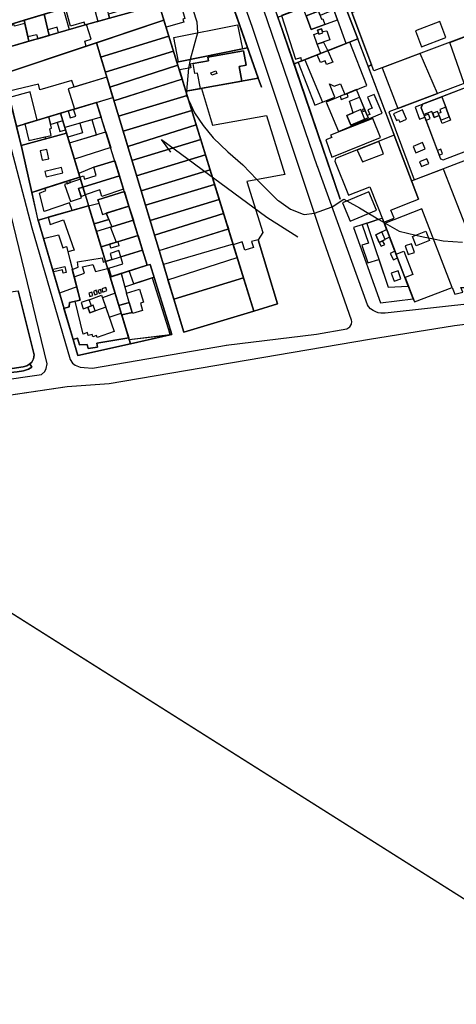
# Model space of a CAD drawing. Extents: x 680130 to 682725, y 7463645 to 7465948.
# Drawn here: x 681791 to 681960, y 7463645 to 7464026 of the extents above; entities that cross this region are included whole.
import ezdxf

# ---------------------------------------------------------------- set-up
doc = ezdxf.new("R2010")
doc.units = 0
doc.header["$LTSCALE"] = 100
doc.header["$MEASUREMENT"] = 0
doc.linetypes.add('13-LIMBAIR2000', pattern=[17.5, 15, -2.5])
doc.linetypes.add('16-CAMMFIOCONS', pattern=[4.5, 3.5, -1])
for name, color, linetype in [('0-AREA_DO_DESENHO_4__5__', 5, 'CONTINUOUS'), ('310-EDIFICA__ES', 54, 'CONTINUOUS'), ('311-PRISMAS_DE_VENTILA__O', 54, 'CONTINUOUS'), ('330-MUROS_GRADES', 8, 'CONTINUOUS'), ('335-LOTES_FECHADOS_C_EDIF__', 134, 'CONTINUOUS'), ('336-LOTES_FICT_CIOS', 134, 'CONTINUOUS'), ('339-QUADRAS_FICT_CIAS', 134, 'CONTINUOUS'), ('500-MEIO-FIOS', 8, 'CONTINUOUS'), ('723-BAIRROS-DIVIS_ES_DO_MUN', 94, 'CONTINUOUS'), ('724-LIMITES__REA_DO_ARQ_DIG', 6, 'CONTINUOUS'), ('753-SETA_TEXTO_ENVOLT_RIAS', 18, 'CONTINUOUS'), ('781-CURVAS_DE_N_VEL_INTERME', 9, 'CONTINUOUS')]:
    doc.layers.add(name, color=color, linetype=linetype)

msp = doc.modelspace()

# ---------------------------------------------------------------- linework, layer by layer
at = {"layer": '0-AREA_DO_DESENHO_4__5__', "linetype": 'Continuous'}
for points in [[(680130.42, 7464842.96), (680827.65, 7465947.51), (682725.1, 7464749.78), (682027.86, 7463645.22)], [(680130.46, 7464843.02), (680827.65, 7465947.51), (682725.1, 7464749.78), (682027.91, 7463645.29)]]:
    msp.add_lwpolyline(points, close=True, dxfattribs=at)
at = {"layer": '310-EDIFICA__ES', "linetype": 'Continuous'}
for points in [[(681982.23, 7463925.65, 0), (681989.34, 7463928.5, 0), (681984.45, 7463941.54, 0), (681993.69, 7463945.01, 0), (681980.71, 7463978.22, 0), (681991.69, 7463982.4, 0), (681981.93, 7464008.45, 0), (681963.55, 7464001.57, 0), (681957.94, 7464017.43, 0), (681976.34, 7464024.33, 0), (681967.86, 7464046.96, 0), (681920.02, 7464029.03, 0), (681927.6, 7464008.81, 0), (681926.37, 7464008.02, 0), (681943.13, 7463963.87, 0), (681944.22, 7463964.31, 0), (681955.38, 7463968.56, 0), (681968.3, 7463935.49, 0), (681976.98, 7463938.75, 0)], [(681967.86, 7464046.96, 0), (681976.34, 7464024.33, 0), (681928.5, 7464006.4, 0), (681920.02, 7464029.03, 0)], [(681982.23, 7463925.65, 0), (681989.34, 7463928.5, 0), (681984.45, 7463941.54, 0), (681993.69, 7463945.01, 0), (681980.71, 7463978.22, 0), (681991.69, 7463982.4, 0), (681981.93, 7464008.45, 0), (681963.55, 7464001.57, 0), (681957.94, 7464017.43, 0), (681976.34, 7464024.33, 0), (681967.86, 7464046.96, 0), (681920.02, 7464029.03, 0), (681927.6, 7464008.81, 0), (681926.37, 7464008.02, 0), (681943.13, 7463963.87, 0), (681955.38, 7463968.56, 0), (681968.3, 7463935.49, 0), (681976.98, 7463938.75, 0)], [(681831.03, 7464029.87, 0), (681825.84, 7464028.32, 0), (681826.23, 7464026.76, 0), (681816.78, 7464024.14, 0), (681816.43, 7464025.32, 0), (681811.15, 7464023.76, 0), (681809.19, 7464030.82, 0), (681828.97, 7464036.75, 0)], [(681917.79, 7464017, 0), (681911.36, 7464034.88, 0), (681904.1, 7464032.1, 0), (681905.52, 7464028.88, 0), (681902.34, 7464027.73, 0), (681901.02, 7464030.91, 0), (681892.85, 7464027.79, 0), (681898.26, 7464010.99, 0), (681900.24, 7464011.63, 0), (681900.46, 7464010.18, 0), (681908.02, 7464013.15, 0), (681906.63, 7464016.8, 0), (681909, 7464017.56, 0), (681910.68, 7464014.21, 0)], [(681782.98, 7464014.41, 0), (681817.35, 7464024.3, 0), (681845.42, 7464032.07, 0), (681847.3, 7464025.98, 0), (681785.2, 7464005.24, 0)], [(681805.93, 7464023.35, 0), (681802.36, 7464022.32, 0), (681800.89, 7464028.33, 0), (681808.21, 7464030.52, 0), (681810.58, 7464022.37, 0), (681806.47, 7464021.18, 0)], [(681805.93, 7464023.35, 0), (681802.36, 7464022.32, 0), (681800.91, 7464028.3, 0), (681808.21, 7464030.54, 0), (681810.58, 7464022.37, 0), (681806.47, 7464021.18, 0)], [(681825.26, 7464030.63, 0), (681820.65, 7464029.35, 0), (681821.71, 7464025.51, 0), (681826.23, 7464026.76, 0)], [(681848.11, 7464023.36, 0), (681846.06, 7464030, 0), (681853.98, 7464031.55, 0), (681855.38, 7464026.7, 0), (681854.64, 7464026.49, 0), (681854.97, 7464025.33, 0)], [(681913.1, 7464030.05, 0), (681907.7, 7464027.86, 0), (681907.12, 7464029.46, 0), (681902.34, 7464027.73, 0), (681904.25, 7464022.44, 0), (681914.48, 7464026.21, 0)], [(681802.88, 7464020.15, 0), (681800.91, 7464028.3, 0), (681793.2, 7464026, 0), (681794.59, 7464019.73, 0), (681797.95, 7464020.51, 0), (681798.43, 7464018.86, 0)], [(681882.08, 7463913.5, 0), (681874.14, 7463939.16, 0), (681855.8, 7463998.51, 0), (681847.3, 7464025.98, 0), (681821.12, 7464017.24, 0), (681854.97, 7463905.36, 0)], [(681882.08, 7463913.5, 0), (681854.97, 7463905.36, 0), (681821.12, 7464017.24, 0), (681847.3, 7464025.98, 0), (681855.8, 7463998.51, 0)], [(681909.63, 7464024.42, 0), (681904.25, 7464022.44, 0), (681902.34, 7464027.73, 0), (681907.12, 7464029.46, 0), (681908.23, 7464026.4, 0), (681908.84, 7464026.61, 0)], [(681785.2, 7464005.24, 0), (681817.18, 7464015.93, 0), (681816.62, 7464017.9, 0), (681819.05, 7464018.63, 0), (681817.35, 7464024.3, 0), (681782.98, 7464014.41, 0)], [(681784.12, 7464014.76, 0), (681795, 7464017.88, 0), (681793.48, 7464024.74, 0), (681789.43, 7464023.7, 0), (681789.29, 7464024.25, 0), (681784.13, 7464022.92, 0), (681785.33, 7464018.24, 0), (681783.36, 7464017.73, 0)], [(681877.67, 7464014.93, 0), (681852.96, 7464009.96, 0), (681851.08, 7464019.27, 0), (681875.78, 7464024.27, 0)], [(681910.37, 7464021.95, 0), (681911.52, 7464018.37, 0), (681906.63, 7464016.8, 0), (681905.26, 7464020.48, 0), (681907.13, 7464021.08, 0), (681906.79, 7464022.16, 0), (681908.27, 7464022.64, 0), (681908.61, 7464021.6, 0)], [(681907.28, 7464020.64, 0), (681908.76, 7464021.12, 0), (681908.27, 7464022.64, 0), (681906.79, 7464022.16, 0)], [(681947.01, 7464015.67, 0), (681956.46, 7464019.27, 0), (681954.1, 7464025.47, 0), (681944.65, 7464021.87, 0)], [(681905.7, 7463993.11, 0), (681913.48, 7463996.19, 0), (681911.42, 7464001.42, 0), (681913.22, 7464000.46, 0), (681915.7, 7464001.44, 0), (681917.32, 7463997.31, 0), (681925.89, 7464000.82, 0), (681919.3, 7464017.59, 0), (681910.68, 7464014.21, 0), (681912.63, 7464009.84, 0), (681910.21, 7464008.89, 0), (681909.65, 7464010.3, 0), (681907.87, 7464009.6, 0), (681906.61, 7464012.6, 0), (681899.2, 7464009.69, 0)], [(681908.68, 7463994.31, 0), (681913.48, 7463996.19, 0), (681911.42, 7464001.42, 0), (681913.22, 7464000.46, 0), (681915.7, 7464001.44, 0), (681917.32, 7463997.31, 0), (681925.89, 7464000.82, 0), (681919.3, 7464017.59, 0), (681910.68, 7464014.21, 0), (681912.63, 7464009.84, 0), (681910.21, 7464008.89, 0), (681909.65, 7464010.3, 0), (681907.87, 7464009.6, 0), (681906.61, 7464012.6, 0), (681901.81, 7464010.71, 0)], [(681855.8, 7463998.51, 0), (681861.4, 7463999.54, 0), (681877.48, 7464002.47, 0), (681876.45, 7464008.13, 0), (681879.11, 7464008.61, 0), (681878.08, 7464014.22, 0), (681864.22, 7464011.68, 0), (681864.48, 7464010.29, 0), (681858.56, 7464009.21, 0), (681857.48, 7464009.01, 0), (681857.75, 7464007.59, 0), (681853.24, 7464006.78, 0)], [(681877.48, 7464002.47, 0), (681861.4, 7463999.54, 0), (681860.3, 7464005.55, 0), (681859.26, 7464005.36, 0), (681858.56, 7464009.21, 0), (681864.48, 7464010.29, 0), (681864.22, 7464011.68, 0), (681878.08, 7464014.22, 0), (681879.11, 7464008.61, 0), (681876.45, 7464008.13, 0)], [(681946.44, 7464013.12, 0), (681931.74, 7464007.61, 0), (681937.78, 7463991.91, 0), (681953.24, 7463997.7, 0)], [(681968.3, 7463935.49, 0), (681993.69, 7463945.01, 0), (681980.71, 7463978.22, 0), (681991.69, 7463982.4, 0), (681981.93, 7464008.45, 0), (681934.35, 7463990.62, 0), (681944.22, 7463964.31, 0), (681955.38, 7463968.56, 0)], [(681944.22, 7463964.31, 0), (681991.69, 7463982.4, 0), (681981.93, 7464008.45, 0), (681934.35, 7463990.62, 0)], [(681811.64, 7464002.74, 0), (681799.28, 7463999.11, 0), (681798.74, 7464001.3, 0), (681786.88, 7463998.39, 0), (681790.19, 7463984.92, 0), (681827.51, 7463996.13, 0), (681825.13, 7464003.99, 0), (681812.46, 7464000.13, 0)], [(681812.62, 7463991.66, 0), (681827.51, 7463996.13, 0), (681825.13, 7464003.99, 0), (681810.25, 7463999.46, 0)], [(681867.72, 7464005.46, 0), (681865.83, 7464004.73, 0), (681865.47, 7464005.68, 0), (681867.36, 7464006.41, 0)], [(681883.7, 7463941.1, 0), (681891.2, 7463916.26, 0), (681882.08, 7463913.5, 0), (681874.14, 7463939.16, 0), (681855.8, 7463998.51, 0), (681861.8, 7463999.6, 0), (681866.1, 7463985.36, 0), (681886.95, 7463989.17, 0), (681894.12, 7463966.31, 0), (681879.4, 7463963.62, 0), (681885.59, 7463943.88, 0)], [(681921.82, 7463999.17, 0), (681910.14, 7463994.35, 0), (681914.9, 7463982.96, 0), (681931.77, 7463990, 0), (681928.71, 7463997.32, 0), (681926.09, 7463996.22, 0), (681927.85, 7463992.02, 0), (681926.25, 7463991.34, 0), (681927.01, 7463989.53, 0), (681926.02, 7463989.12, 0)], [(681944.5, 7463992.41, 0), (681946.28, 7463987.71, 0), (681948.26, 7463988.48, 0), (681954.4, 7463972.42, 0), (681955.39, 7463972.04, 0), (681978.97, 7463981.07, 0), (681979.59, 7463982.68, 0), (681972.14, 7464001.63, 0), (681970.58, 7464002.39, 0)], [(681976, 7463991.8, 0), (681972.14, 7464001.63, 0), (681970.58, 7464002.39, 0), (681947.4, 7463993.52, 0), (681946.86, 7463992.11, 0), (681954.4, 7463972.42, 0), (681955.39, 7463972.04, 0), (681978.97, 7463981.07, 0), (681979.59, 7463982.68, 0)], [(681798.2, 7463987.33, 0), (681795.51, 7463998.31, 0), (681787.45, 7463996.09, 0), (681790.19, 7463984.92, 0)], [(681915.94, 7463995.35, 0), (681918.66, 7463996.31, 0), (681918.2, 7463997.67, 0), (681915.52, 7463996.6, 0)], [(681919.18, 7463994.71, 0), (681923.03, 7463996.28, 0), (681926.39, 7463988.19, 0), (681919.59, 7463985.43, 0), (681918.06, 7463989.18, 0), (681920.48, 7463990.16, 0)], [(681954.9, 7463996.39, 0), (681956.37, 7463992.37, 0), (681956.37, 7463992.38, 0), (681957.76, 7463988.57, 0), (681958.23, 7463987.29, 0), (681954.94, 7463986.08, 0), (681953.82, 7463989.13, 0), (681951.91, 7463988.43, 0), (681951.06, 7463990.74, 0), (681947.84, 7463989.56, 0), (681946.86, 7463992.11, 0), (681947.4, 7463993.52, 0)], [(681954.9, 7463996.39, 0), (681958.23, 7463987.29, 0), (681954.94, 7463986.08, 0), (681953.82, 7463989.13, 0), (681951.91, 7463988.43, 0), (681951.06, 7463990.74, 0), (681947.84, 7463989.56, 0), (681946.86, 7463992.11, 0), (681947.4, 7463993.52, 0)], [(681821.2, 7463994.24, 0), (681822.98, 7463988.54, 0), (681808.91, 7463984.48, 0), (681807.22, 7463990.04, 0), (681810.22, 7463990.94, 0), (681811.03, 7463988.23, 0), (681813.12, 7463988.86, 0), (681812.31, 7463991.56, 0)], [(681925.06, 7463987.66, 0), (681923.54, 7463991.41, 0), (681918.06, 7463989.18, 0), (681919.59, 7463985.43, 0)], [(681924.12, 7463991.51, 0), (681924.32, 7463990.76, 0), (681925.22, 7463991, 0), (681924.93, 7463991.72, 0)], [(681954.47, 7463987.34, 0), (681957.76, 7463988.57, 0), (681956.37, 7463992.38, 0), (681956.37, 7463992.37, 0), (681954.04, 7463991.49, 0), (681954.49, 7463990.28, 0), (681953.53, 7463989.91, 0), (681953.24, 7463990.69, 0), (681951.33, 7463989.99, 0), (681951.91, 7463988.43, 0), (681953.82, 7463989.13, 0)], [(681954.47, 7463987.34, 0), (681957.76, 7463988.57, 0), (681956.37, 7463992.38, 0), (681954.04, 7463991.49, 0), (681954.49, 7463990.28, 0), (681953.53, 7463989.91, 0), (681953.24, 7463990.69, 0), (681951.33, 7463989.99, 0), (681951.91, 7463988.43, 0), (681953.82, 7463989.13, 0)], [(681794.94, 7463979.44, 0), (681803.64, 7463981.47, 0), (681803.05, 7463984.03, 0), (681803.81, 7463984.2, 0), (681802.71, 7463988.69, 0), (681793.43, 7463985.9, 0)], [(681808.13, 7463987.03, 0), (681803.47, 7463985.66, 0), (681802.71, 7463988.69, 0), (681793.43, 7463985.9, 0), (681794.94, 7463979.44, 0), (681801.18, 7463980.89, 0), (681801.42, 7463980.09, 0), (681809.57, 7463982.31, 0)], [(681824.76, 7463982.8, 0), (681822.98, 7463988.54, 0), (681814.68, 7463986.14, 0), (681815.72, 7463982.49, 0), (681810.03, 7463980.79, 0), (681810.7, 7463978.61, 0)], [(681931.08, 7463980.58, 0), (681928.16, 7463988, 0), (681911.82, 7463981.58, 0), (681912.27, 7463980.67, 0), (681909.99, 7463979.69, 0), (681912.22, 7463972.97, 0)], [(681936.16, 7463989.79, 0), (681937.31, 7463987.18, 0), (681938.14, 7463987.54, 0), (681938.58, 7463986.53, 0), (681941.21, 7463987.69, 0), (681939.63, 7463991.31, 0)], [(681948.02, 7463989.07, 0), (681948.72, 7463987.27, 0), (681950.38, 7463987.93, 0), (681949.69, 7463989.73, 0)], [(681953.82, 7463989.13, 0), (681953.24, 7463990.69, 0), (681951.33, 7463989.99, 0), (681951.91, 7463988.43, 0)], [(681806, 7463986.4, 0), (681807, 7463983, 0), (681809.17, 7463983.64, 0), (681808.13, 7463987.03, 0)], [(681821.17, 7463981.71, 0), (681819.5, 7463987.52, 0), (681814.68, 7463986.14, 0), (681815.72, 7463982.49, 0), (681810.03, 7463980.79, 0), (681810.7, 7463978.61, 0)], [(681814.74, 7463965.3, 0), (681809.55, 7463982.31, 0), (681791.99, 7463977.52, 0), (681796.08, 7463959.4, 0), (681801.22, 7463961.02, 0), (681809.57, 7463963.66, 0), (681810.91, 7463964.08, 0)], [(681814.74, 7463965.3, 0), (681809.57, 7463982.31, 0), (681791.99, 7463977.52, 0), (681796.08, 7463959.4, 0)], [(681824.78, 7463982.8, 0), (681826.66, 7463976.72, 0), (681812.61, 7463972.3, 0), (681810.7, 7463978.61, 0)], [(681824.76, 7463982.8, 0), (681826.66, 7463976.72, 0), (681812.61, 7463972.3, 0), (681810.7, 7463978.61, 0), (681824.78, 7463982.8, 0)], [(681918.75, 7463958.29, 0), (681926.96, 7463961.57, 0), (681932.41, 7463947.9, 0), (681936.35, 7463949.47, 0), (681935.12, 7463952.56, 0), (681941.21, 7463954.99, 0), (681945.82, 7463956.82, 0), (681936.44, 7463981.51, 0), (681913.75, 7463972.45, 0), (681913.45, 7463971.54, 0)], [(681924.15, 7463971.16, 0), (681932.33, 7463974.38, 0), (681930.42, 7463979.11, 0), (681922.11, 7463975.79, 0)], [(681944.78, 7463974.7, 0), (681948.39, 7463976.2, 0), (681947.36, 7463978.68, 0), (681943.74, 7463977.18, 0)], [(681946.98, 7463969.39, 0), (681949.8, 7463970.54, 0), (681949.07, 7463972.33, 0), (681946.25, 7463971.18, 0)], [(681955.12, 7463974.36, 0), (681954.44, 7463976.07, 0), (681953.19, 7463975.56, 0), (681953.85, 7463973.84, 0)], [(681820.17, 7463969.11, 0), (681814.3, 7463966.77, 0), (681815.9, 7463961.48, 0), (681830.07, 7463965.82, 0), (681828.25, 7463971.6, 0)], [(681828.25, 7463971.6, 0), (681830.07, 7463965.82, 0), (681815.9, 7463961.48, 0), (681814.74, 7463965.3, 0), (681816.19, 7463965.74, 0), (681816.58, 7463964.5, 0), (681821.04, 7463965.89, 0), (681820.17, 7463969.11, 0)], [(681814.74, 7463965.3, 0), (681815.9, 7463961.48, 0), (681814.19, 7463960.9, 0), (681815.25, 7463957.77, 0), (681816.83, 7463958.43, 0), (681818.13, 7463954.17, 0), (681811.81, 7463952.39, 0), (681810.66, 7463955.32, 0), (681800.92, 7463952.04, 0), (681799.06, 7463959.16, 0), (681801.56, 7463960.16, 0), (681801.22, 7463961.02, 0), (681809.57, 7463963.66, 0), (681809.77, 7463962.77, 0), (681811.16, 7463963.24, 0), (681810.91, 7463964.08, 0)], [(681830.07, 7463965.82, 0), (681831.68, 7463960.66, 0), (681823.24, 7463957.87, 0), (681822.47, 7463960.36, 0), (681816.83, 7463958.43, 0), (681815.9, 7463961.48, 0)], [(681811.1, 7463955.81, 0), (681815.42, 7463957.26, 0), (681814.19, 7463960.9, 0), (681815.9, 7463961.48, 0), (681814.98, 7463964.52, 0), (681808.84, 7463962.46, 0)], [(681818.13, 7463954.17, 0), (681822.17, 7463955.18, 0), (681821.74, 7463956.58, 0), (681831.96, 7463959.76, 0), (681833.74, 7463954.06, 0), (681824.9, 7463951.32, 0), (681825.89, 7463948.9, 0), (681820.25, 7463947.19, 0)], [(681823.51, 7463950.88, 0), (681833.74, 7463954.06, 0), (681831.96, 7463959.76, 0), (681821.74, 7463956.58, 0)], [(681916.41, 7463955.35, 0), (681919.34, 7463948.26, 0), (681929.51, 7463952.46, 0), (681926.58, 7463959.55, 0)], [(681818.13, 7463954.17, 0), (681802.49, 7463949.76, 0), (681803.27, 7463947.02, 0), (681808.43, 7463948.72, 0), (681812.47, 7463937.02, 0), (681810.06, 7463936.38, 0), (681814.9, 7463917.64, 0), (681810.77, 7463916.82, 0), (681810.56, 7463915.06, 0), (681808.57, 7463914.47, 0), (681812.08, 7463902.51, 0), (681813.86, 7463902.93, 0), (681814.58, 7463900.35, 0), (681817.55, 7463900.5, 0), (681817.97, 7463898.96, 0), (681821.58, 7463899.54, 0), (681821.35, 7463900.99, 0), (681833.66, 7463903.09, 0)], [(681835.45, 7463948.6, 0), (681821.16, 7463944.21, 0), (681820.25, 7463947.19, 0), (681825.89, 7463948.9, 0), (681824.9, 7463951.32, 0), (681833.74, 7463954.06, 0)], [(681835.45, 7463948.6, 0), (681833.74, 7463954.06, 0), (681824.9, 7463951.32, 0), (681827.09, 7463946.03, 0)], [(681943.65, 7463927.67, 0), (681940.61, 7463926.49, 0), (681944.24, 7463917.01, 0), (681958.83, 7463922.65, 0), (681947.11, 7463952.97, 0), (681932.62, 7463947.37, 0), (681937.15, 7463935.52, 0), (681940.17, 7463936.69, 0)], [(681837.27, 7463942.72, 0), (681835.45, 7463948.6, 0), (681821.16, 7463944.21, 0), (681822.93, 7463938.39, 0)], [(681828.84, 7463940.18, 0), (681837.27, 7463942.72, 0), (681835.45, 7463948.6, 0), (681826.56, 7463945.87, 0)], [(681931.17, 7463916.66, 0), (681943.75, 7463918.27, 0), (681931.84, 7463949.39, 0), (681920.66, 7463945.77, 0)], [(681926.2, 7463932.12, 0), (681930.47, 7463933.45, 0), (681934.05, 7463922.75, 0), (681941.88, 7463923.16, 0), (681931.84, 7463949.39, 0), (681923.99, 7463946.84, 0), (681926.51, 7463939.79, 0), (681923.87, 7463938.94, 0)], [(681931.84, 7463949.39, 0), (681925.79, 7463947.42, 0), (681934.05, 7463922.75, 0), (681941.88, 7463923.16, 0), (681934.65, 7463942.05, 0), (681930.62, 7463940.03, 0), (681929.32, 7463942.94, 0), (681933.5, 7463945.07, 0)], [(681806.51, 7463942.92, 0), (681808.08, 7463937.99, 0), (681809.56, 7463938.44, 0), (681813.56, 7463922.82, 0), (681806.82, 7463920.43, 0), (681800.63, 7463941.5, 0)], [(681839.04, 7463937.06, 0), (681837.27, 7463942.72, 0), (681822.93, 7463938.39, 0), (681824.68, 7463932.63, 0)], [(681837.27, 7463942.72, 0), (681839.04, 7463937.06, 0), (681830.53, 7463934.44, 0), (681829.78, 7463936.85, 0), (681826.4, 7463935.8, 0), (681827.15, 7463933.39, 0), (681824.68, 7463932.63, 0), (681822.93, 7463938.39, 0)], [(681943.51, 7463942.33, 0), (681948.65, 7463944.38, 0), (681950.09, 7463940.79, 0), (681944.95, 7463938.73, 0)], [(681829.45, 7463940.37, 0), (681829.88, 7463938.67, 0), (681826.75, 7463937.87, 0), (681826.37, 7463939.44, 0)], [(681891.2, 7463916.26, 0), (681883.7, 7463941.1, 0), (681881.19, 7463940.34, 0), (681881.89, 7463938.02, 0), (681878.6, 7463937.02, 0), (681877.63, 7463940.21, 0), (681874.14, 7463939.16, 0), (681882.08, 7463913.5, 0)], [(681931.44, 7463938.53, 0), (681932.76, 7463939.25, 0), (681931.95, 7463940.71, 0), (681930.62, 7463940.03, 0)], [(681941.8, 7463935.31, 0), (681944.28, 7463936.15, 0), (681943.16, 7463939.5, 0), (681940.68, 7463938.66, 0)], [(681839.04, 7463937.06, 0), (681840.85, 7463931.25, 0), (681827.04, 7463926.81, 0), (681825.9, 7463930.04, 0), (681831.37, 7463931.72, 0), (681830.53, 7463934.44, 0)], [(681936.13, 7463933.25, 0), (681937.73, 7463934.01, 0), (681936.7, 7463936.62, 0), (681934.91, 7463935.78, 0)], [(681823.33, 7463934.03, 0), (681823.73, 7463932.44, 0), (681824.68, 7463932.63, 0), (681828.41, 7463920.35, 0), (681823.51, 7463918.62, 0), (681826.07, 7463911.11, 0), (681830.76, 7463912.62, 0), (681833.66, 7463903.09, 0), (681821.35, 7463900.99, 0), (681821.58, 7463899.54, 0), (681817.97, 7463898.96, 0), (681817.55, 7463900.5, 0), (681814.58, 7463900.35, 0), (681813.86, 7463902.93, 0), (681812.08, 7463902.51, 0), (681808.57, 7463914.47, 0), (681810.56, 7463915.06, 0), (681810.77, 7463916.82, 0), (681814.9, 7463917.64, 0), (681811.8, 7463929.62, 0), (681814.11, 7463930.4, 0), (681813.82, 7463932.49, 0)], [(681816, 7463904.57, 0), (681812.9, 7463917.25, 0), (681814.9, 7463917.64, 0), (681812.54, 7463926.77, 0), (681816.53, 7463928.12, 0), (681815.7, 7463930.55, 0), (681819.79, 7463931.55, 0), (681820.74, 7463928.78, 0), (681825.49, 7463929.96, 0), (681828.41, 7463920.35, 0), (681823.51, 7463918.62, 0), (681827.97, 7463905.53, 0), (681823.67, 7463904.05, 0), (681821.43, 7463903.29, 0), (681821.2, 7463903.97, 0), (681819.8, 7463903.5, 0), (681819.49, 7463904.39, 0), (681817.91, 7463904, 0), (681817.64, 7463905.12, 0)], [(681833.78, 7463928.98, 0), (681826.5, 7463926.64, 0), (681829.86, 7463915.58, 0), (681833.82, 7463916.8, 0), (681834.99, 7463912.94, 0), (681830.96, 7463911.98, 0), (681833.87, 7463902.41, 0), (681849.75, 7463904.27, 0), (681849.11, 7463906.25, 0), (681849.79, 7463906.38, 0), (681843.5, 7463926.54, 0), (681842.7, 7463926.28, 0), (681835.68, 7463924.02, 0)], [(681832.09, 7463922.86, 0), (681842.7, 7463926.28, 0), (681849.75, 7463904.27, 0), (681833.86, 7463902.4, 0), (681830.96, 7463911.98, 0), (681834.99, 7463912.94, 0), (681833.82, 7463916.8, 0), (681829.86, 7463915.58, 0), (681826.5, 7463926.64, 0), (681830.76, 7463928.01, 0), (681830.87, 7463927.6, 0)], [(681829.86, 7463915.58, 0), (681826.5, 7463926.64, 0), (681830.76, 7463928.01, 0), (681832.73, 7463920.38, 0), (681837.81, 7463921.94, 0), (681839.33, 7463916.93, 0), (681838.16, 7463916.57, 0), (681839.03, 7463913.73, 0), (681835.12, 7463912.54, 0), (681833.82, 7463916.8, 0)], [(681790.86, 7463921.32, 0), (681797.05, 7463896.54, 0), (681796.8, 7463895.05, 0), (681796.08, 7463893.75, 0), (681795.41, 7463893.05, 0), (681794.21, 7463892.33, 0), (681792.81, 7463891.89, 0), (681785.13, 7463890.73, 0), (681777.85, 7463919.57, 0)], [(681818.32, 7463917.87, 0), (681823.16, 7463919.6, 0), (681824.75, 7463915, 0), (681818.63, 7463912.82, 0), (681817.86, 7463914.97, 0), (681819.18, 7463915.44, 0)], [(681819.31, 7463920.83, 0), (681818.16, 7463920.44, 0), (681818.6, 7463919.1, 0), (681819.76, 7463919.5, 0)], [(681820.99, 7463921.51, 0), (681819.97, 7463921.1, 0), (681820.52, 7463919.76, 0), (681821.54, 7463920.17, 0)], [(681822.68, 7463921.86, 0), (681821.68, 7463921.44, 0), (681822.17, 7463920.24, 0), (681823.17, 7463920.65, 0)], [(681824.79, 7463922.64, 0), (681823.18, 7463922.09, 0), (681823.61, 7463920.83, 0), (681825.22, 7463921.37, 0)], [(681835.12, 7463912.54, 0), (681832.73, 7463920.38, 0), (681837.81, 7463921.94, 0), (681839.33, 7463916.93, 0), (681838.16, 7463916.57, 0), (681839.03, 7463913.73, 0)], [(681820.68, 7463913.56, 0), (681819.91, 7463915.71, 0), (681817.86, 7463914.97, 0), (681818.63, 7463912.82, 0)], [(681785.13, 7463890.73, 0), (681792.81, 7463891.89, 0), (681794.21, 7463892.33, 0), (681795.41, 7463893.05, 0), (681796.09, 7463891.76, 0), (681794.78, 7463891.04, 0), (681792.92, 7463890.39, 0), (681790.45, 7463890.01, 0), (681785.38, 7463889.41, 0)]]:
    msp.add_polyline3d(points, close=True, dxfattribs=at)
at = {"layer": '311-PRISMAS_DE_VENTILA__O', "linetype": 'Continuous'}
for points in [[(681822.77, 7464011.77, 0), (681849.19, 7464019.87, 0), (681847.3, 7464025.99, 0), (681821.12, 7464017.24, 0)], [(681824.53, 7464005.96, 0), (681851, 7464014.02, 0), (681849.19, 7464019.87, 0), (681822.77, 7464011.77, 0)], [(681826.29, 7464000.15, 0), (681852.69, 7464008.61, 0), (681851, 7464014.02, 0), (681824.53, 7464005.96, 0)], [(681854.33, 7464003.27, 0), (681852.69, 7464008.61, 0), (681826.29, 7464000.15, 0), (681827.91, 7463994.8, 0), (681854.22, 7464003.23, 0)], [(681829.71, 7463988.85, 0), (681856.3, 7463996.92, 0), (681854.33, 7464003.27, 0), (681827.91, 7463994.8, 0)], [(681831.46, 7463983.07, 0), (681858.11, 7463991.03, 0), (681856.3, 7463996.92, 0), (681829.71, 7463988.85, 0)], [(681833.26, 7463977.1, 0), (681859.79, 7463985.58, 0), (681858.11, 7463991.03, 0), (681831.46, 7463983.07, 0)], [(681834.9, 7463971.68, 0), (681861.56, 7463979.8, 0), (681859.79, 7463985.58, 0), (681833.26, 7463977.1, 0)], [(681836.67, 7463965.85, 0), (681863.36, 7463973.97, 0), (681861.56, 7463979.8, 0), (681834.9, 7463971.68, 0)], [(681802.74, 7463972.36, 0), (681801.94, 7463976.02, 0), (681799.39, 7463975.47, 0), (681800.19, 7463971.81, 0)], [(681838.46, 7463959.94, 0), (681865.15, 7463968.17, 0), (681863.36, 7463973.97, 0), (681836.67, 7463965.85, 0)], [(681801.12, 7463967.49, 0), (681801.64, 7463965.36, 0), (681808.19, 7463966.96, 0), (681807.66, 7463969.09, 0)], [(681840.12, 7463954.43, 0), (681866.91, 7463962.44, 0), (681865.15, 7463968.17, 0), (681838.46, 7463959.94, 0), (681840.08, 7463954.42, 0)], [(681841.91, 7463948.5, 0), (681868.71, 7463956.61, 0), (681866.91, 7463962.44, 0), (681840.12, 7463954.43, 0)], [(681843.6, 7463942.84, 0), (681870.39, 7463951.17, 0), (681868.71, 7463956.61, 0), (681841.91, 7463948.5, 0)], [(681845.41, 7463936.89, 0), (681872.46, 7463945.32, 0), (681870.39, 7463951.17, 0), (681843.62, 7463942.86, 0)], [(681874.04, 7463939.3, 0), (681847.06, 7463931.46, 0), (681845.43, 7463936.89, 0), (681872.21, 7463945.24, 0)], [(681931.62, 7463944.12, 0), (681929.32, 7463942.94, 0), (681930.62, 7463940.03, 0), (681932.92, 7463941.19, 0)], [(681847.07, 7463931.47, 0), (681848.83, 7463925.61, 0), (681875.61, 7463934.17, 0), (681874.04, 7463939.3, 0), (681847.06, 7463931.46, 0)], [(681808.88, 7463930.69, 0), (681809.45, 7463928.45, 0), (681808.31, 7463928.16, 0), (681807.96, 7463929.47, 0), (681804.68, 7463928.62, 0), (681804.39, 7463929.75, 0)], [(681875.61, 7463934.17, 0), (681878.03, 7463926.35, 0), (681851.12, 7463918.08, 0), (681848.83, 7463925.61, 0)], [(681937.98, 7463929.01, 0), (681935.3, 7463928.09, 0), (681936.37, 7463924.99, 0), (681939.05, 7463925.91, 0)], [(681882.08, 7463913.5, 0), (681854.97, 7463905.36, 0), (681851.12, 7463918.08, 0), (681878.03, 7463926.35, 0)], [(681815.21, 7463916.76, 0), (681816.07, 7463914.34, 0), (681819.18, 7463915.44, 0), (681818.32, 7463917.87, 0)]]:
    msp.add_polyline3d(points, close=True, dxfattribs=at)
at = {"layer": '330-MUROS_GRADES', "linetype": 'Continuous'}
for points in [[(681862.52, 7464176.19, 0), (681945.82, 7463956.82, 0)], [(681915.53, 7463956.75, 0), (681854.75, 7464134.55, 0)], [(681809.61, 7464112.7, 0), (681829.35, 7464042.98, 0), (681841.35, 7464045.25, 0), (681842.7, 7464040.87, 0), (681781.01, 7464022.36, 0)], [(681763.25, 7464093.94, 0), (681776.6, 7464040.3, 0), (681792.35, 7463976.05, 0), (681798.39, 7463949.14, 0), (681813.9, 7463896.33, 0), (681849.75, 7463904.27, 0)], [(681860.38, 7464071.64, 0), (681869.4, 7464044.69, 0), (681883.75, 7464003.67, 0)], [(681842.7, 7464040.87, 0), (681852.3, 7464009.82, 0)], [(681845.42, 7464032.07, 0), (681817.01, 7464024.21, 0), (681782.98, 7464014.41, 0)], [(681793.19, 7464026.02, 0), (681795, 7464017.88, 0)], [(681793.2, 7464026, 0), (681795, 7464017.88, 0)], [(681802.88, 7464020.15, 0), (681800.9, 7464028.34, 0)], [(681802.88, 7464020.15, 0), (681800.91, 7464028.3, 0)], [(681922.29, 7464018.76, 0), (681897.64, 7464009.08, 0)], [(681882.08, 7463913.5, 0), (681854.97, 7463905.36, 0), (681821.12, 7464017.24, 0), (681785.2, 7464005.24, 0)], [(681879.67, 7464015.34, 0), (681852.3, 7464009.82, 0)], [(681852.3, 7464009.82, 0), (681855.8, 7463998.51, 0)], [(681883.76, 7464003.62, 0), (681855.8, 7463998.51, 0)], [(681883.75, 7464003.67, 0), (681883.76, 7464003.62, 0)], [(681883.76, 7464003.62, 0), (681885.01, 7464000.15, 0)], [(681821.2, 7463994.24, 0), (681790.17, 7463984.92, 0)], [(681850.39, 7463904.44, 0), (681841.94, 7463931.54, 0), (681840.85, 7463931.25, 0), (681821.2, 7463994.24, 0)], [(681807.22, 7463990.04, 0), (681834.34, 7463900.86, 0)], [(681791.99, 7463977.52, 0), (681809.55, 7463982.31, 0)], [(681814.74, 7463965.3, 0), (681810.91, 7463964.08, 0), (681809.57, 7463963.66, 0), (681801.22, 7463961.02, 0), (681796.08, 7463959.4, 0)], [(681796.08, 7463959.4, 0), (681814.74, 7463965.3, 0)], [(681818.13, 7463954.17, 0), (681798.53, 7463948.65, 0)], [(681826.5, 7463926.64, 0), (681840.85, 7463931.25, 0)], [(681958.83, 7463922.65, 0), (681959.91, 7463920.05, 0), (681963.02, 7463920.75, 0), (681962.28, 7463922.56, 0), (681982.98, 7463922.64, 0)], [(681849.75, 7463904.27, 0), (681850.39, 7463904.44, 0)]]:
    msp.add_polyline3d(points, dxfattribs=at)
at = {"layer": '335-LOTES_FECHADOS_C_EDIF__', "linetype": 'Continuous'}
for points in [[(681804.35, 7464110.79), (681809.61, 7464112.7), (681810.73, 7464108.75), (681816.17, 7464089.52), (681820.54, 7464074.1), (681829.35, 7464042.98), (681841.35, 7464045.25), (681842.7, 7464040.87), (681800.9, 7464028.33), (681793.19, 7464026.02), (681781, 7464022.36), (681779.6, 7464028.08), (681809.38, 7464036.49), (681816.04, 7464038.37), (681824.4, 7464040.74), (681820.76, 7464053.57), (681820.24, 7464055.4), (681817.91, 7464063.5), (681811.58, 7464085.6), (681808.96, 7464094.71), (681806.66, 7464102.74)], [(681842.7, 7464040.87), (681845.42, 7464032.07), (681817.01, 7464024.21), (681802.89, 7464020.14), (681800.89, 7464028.33)], [(681879.67, 7464015.34), (681852.3, 7464009.82), (681846.06, 7464030), (681872.72, 7464035.17)], [(681922.29, 7464018.76), (681897.64, 7464009.08), (681891.43, 7464027.25), (681915.56, 7464036.49)], [(681793.19, 7464026.02), (681795, 7464017.87), (681782.95, 7464014.41), (681781, 7464022.36)], [(681795, 7464017.87), (681793.19, 7464026.02), (681800.89, 7464028.33), (681802.89, 7464020.14)], [(681852.3, 7464009.82), (681879.67, 7464015.34), (681883.76, 7464003.62), (681855.8, 7463998.51)], [(681791.99, 7463977.52), (681790.17, 7463984.92), (681807.22, 7463990.04), (681809.57, 7463982.31)], [(681818.13, 7463954.17), (681798.53, 7463948.65), (681796.08, 7463959.4), (681810.49, 7463963.95), (681801.22, 7463961.02), (681796.08, 7463959.4), (681792.35, 7463976.05), (681791.99, 7463977.52), (681809.57, 7463982.31), (681814.74, 7463965.3)], [(681798.53, 7463948.65), (681818.13, 7463954.17), (681826.5, 7463926.64), (681834.34, 7463900.86), (681813.9, 7463896.33)], [(681841.94, 7463931.54), (681850.39, 7463904.44), (681834.34, 7463900.86), (681826.5, 7463926.64), (681840.85, 7463931.25)]]:
    msp.add_lwpolyline(points, close=True, dxfattribs=at)
msp.add_lwpolyline([(681891.43, 7464027.25), (681897.64, 7464009.08), (681922.29, 7464018.76), (681915.56, 7464036.49)], dxfattribs=at)
for points in [[(681847.3, 7464025.98, 0), (681845.42, 7464032.07, 0), (681817.35, 7464024.3, 0), (681782.95, 7464014.41, 0), (681785.2, 7464005.24, 0), (681821.12, 7464017.24, 0)], [(681826.5, 7463926.64, 0), (681840.85, 7463931.25, 0), (681821.2, 7463994.24, 0), (681807.22, 7463990.04, 0), (681809.57, 7463982.31, 0), (681814.74, 7463965.3, 0), (681818.13, 7463954.17, 0)]]:
    msp.add_polyline3d(points, close=True, dxfattribs=at)
at = {"layer": '336-LOTES_FICT_CIOS', "linetype": '16-CAMMFIOCONS'}
for points in [[(681882.08, 7463913.5, 0), (681854.97, 7463905.36, 0), (681821.12, 7464017.24, 0), (681847.3, 7464025.98, 0), (681852.3, 7464009.82, 0), (681855.8, 7463998.51, 0), (681883.76, 7464003.62, 0), (681885.01, 7464000.15, 0)], [(681945.82, 7463956.82, 0), (681922.29, 7464018.76, 0), (681897.64, 7464009.08, 0), (681915.53, 7463956.75, 0)], [(681850.39, 7463904.44, 0), (681841.94, 7463931.54, 0), (681840.85, 7463931.25, 0), (681821.2, 7463994.24, 0), (681807.22, 7463990.04, 0), (681790.17, 7463984.92, 0), (681785.2, 7464005.24, 0), (681821.12, 7464017.24, 0), (681854.97, 7463905.36, 0)]]:
    msp.add_polyline3d(points, dxfattribs=at)
at = {"layer": '339-QUADRAS_FICT_CIAS', "linetype": '16-CAMMFIOCONS'}
for points in [[(681915.53, 7463956.75, 0), (681897.64, 7464009.08, 0), (681891.43, 7464027.25, 0), (681888.55, 7464035.65, 0), (681885.43, 7464044.79, 0), (681879.39, 7464062.46, 0), (681876.57, 7464070.7, 0), (681873.76, 7464078.9, 0), (681864.91, 7464104.78, 0), (681862.83, 7464110.9, 0), (681859.84, 7464119.63, 0), (681854.75, 7464134.55, 0), (681855.61, 7464134.81, 0), (681852.97, 7464141.68, 0), (681850.54, 7464147.99, 0), (681847.29, 7464156.46, 0), (681848.44, 7464156.86, 0), (681846.88, 7464161.25, 0), (681843.46, 7464170.9, 0), (681849.42, 7464172.88, 0), (681849.7, 7464172.15, 0), (681856.01, 7464174.34, 0), (681861.87, 7464176.4, 0)], [(681885.01, 7464000.15, 0), (681883.76, 7464003.62, 0), (681879.67, 7464015.34, 0), (681872.72, 7464035.17, 0), (681869.4, 7464044.69, 0), (681868.68, 7464046.83, 0), (681865.84, 7464055.33, 0), (681860.38, 7464071.64, 0), (681857.92, 7464070.68, 0), (681850.29, 7464091.74, 0), (681852.97, 7464092.65, 0), (681848.3, 7464106.41, 0), (681843.95, 7464119.24, 0), (681842.07, 7464124.76, 0), (681838.94, 7464133.97, 0), (681836.38, 7464141.52, 0), (681832.82, 7464152.01, 0), (681831.89, 7464154.77, 0)], [(681763.25, 7464093.94, 0), (681768.19, 7464074.11, 0), (681771.58, 7464060.5, 0), (681773.54, 7464052.63, 0), (681775, 7464046.74, 0), (681776.6, 7464040.3, 0), (681776.79, 7464039.55, 0), (681778.29, 7464033.41, 0), (681779.6, 7464028.08, 0), (681781.01, 7464022.36, 0), (681782.98, 7464014.41, 0), (681785.2, 7464005.24, 0), (681790.17, 7463984.92, 0), (681791.99, 7463977.52, 0), (681792.35, 7463976.05, 0), (681796.08, 7463959.4, 0), (681798.39, 7463949.14, 0), (681798.53, 7463948.65, 0), (681813.9, 7463896.33, 0), (681834.34, 7463900.86, 0), (681849.75, 7463904.27, 0), (681850.39, 7463904.44, 0)], [(681916.41, 7463955.35, 0), (681919.34, 7463948.26, 0)], [(681920.66, 7463945.77, 0), (681931.17, 7463916.66, 0), (681943.75, 7463918.27, 0), (681944.24, 7463917.01, 0), (681958.83, 7463922.65, 0)], [(681785.38, 7463889.41, 0), (681790.45, 7463890.01, 0), (681792.92, 7463890.39, 0), (681794.78, 7463891.04, 0), (681796.09, 7463891.76, 0), (681795.41, 7463893.05, 0), (681796.08, 7463893.75, 0), (681796.8, 7463895.05, 0), (681797.05, 7463896.54, 0), (681790.86, 7463921.32, 0)], [(681854.97, 7463905.36, 0), (681882.08, 7463913.5, 0), (681891.2, 7463916.26, 0)]]:
    msp.add_polyline3d(points, dxfattribs=at)
at = {"layer": '500-MEIO-FIOS', "linetype": '16-CAMMFIOCONS'}
for points in [[(682002.38, 7463920.32, 0), (681932.94, 7463912.6, 0), (681931.27, 7463912.63, 0), (681930.27, 7463912.81, 0), (681929.29, 7463913.13, 0), (681928.24, 7463913.65, 0), (681927.25, 7463914.38, 0), (681926.47, 7463915.24, 0), (681926.05, 7463915.87, 0), (681906.71, 7463969.48, 0), (681906.7, 7463969.32, 0), (681883.07, 7464038.56, 0), (681865.58, 7464090.61, 0), (681848.93, 7464138.67, 0), (681836.91, 7464169.44, 0), (681836.87, 7464171.25, 0), (681837.34, 7464172.43, 0), (681838.12, 7464173.69, 0), (681838.72, 7464174.44, 0), (681846.18, 7464176.89, 0), (682005.02, 7464230.74, 0)], [(681871.38, 7463900.26, 0), (681906.34, 7463904.6, 0), (681918.15, 7463906.64, 0), (681919.3, 7463907.43, 0), (681919.86, 7463908.42, 0), (681920, 7463909.39, 0), (681919.92, 7463910, 0), (681908.25, 7463943.06, 0), (681881.6, 7464023.16, 0), (681865.78, 7464067.61, 0)], [(681756.24, 7463882.87, 0), (681799.87, 7463888.87, 0), (681801.11, 7463890.06, 0), (681801.66, 7463891.2, 0), (681802.01, 7463893.05, 0), (681784.64, 7463964.82, 0), (681772.86, 7464009.76, 0), (681761.78, 7464053.71, 0)], [(681773.18, 7464037.36, 0), (681788.1, 7463976.29, 0), (681796.12, 7463945.69, 0), (681811.02, 7463894.69, 0), (681811.83, 7463893.28, 0), (681812.94, 7463892.55, 0), (681814.89, 7463891.8, 0), (681816.39, 7463891.59, 0), (681819.67, 7463891.41, 0), (681871.48, 7463900.33, 0)]]:
    msp.add_polyline3d(points, dxfattribs=at)
at = {"layer": '723-BAIRROS-DIVIS_ES_DO_MUN', "linetype": '13-LIMBAIR2000'}
msp.add_polyline3d([(681254.7, 7464254.14, 0), (681386.78, 7464157.51, 0), (681394.84, 7464151.48, 0), (681407.31, 7464142.34, 0), (681442.85, 7464106.12, 0), (681464.2, 7464084.5, 0), (681485.16, 7464061.86, 0), (681494.28, 7464047.35, 0), (681498.26, 7464038.36, 0), (681501.62, 7464030.1, 0), (681504.25, 7464020.26, 0), (681506.81, 7464001.6, 0), (681504.82, 7463983.15, 0), (681504.34, 7463978.62, 0), (681676.11, 7463867.26, 0), (681724.82, 7463873.86, 0), (681780.01, 7463879.94, 0), (681809.86, 7463884.25, 0), (681826.06, 7463885.46, 0), (681926.86, 7463902.57, 0), (681959.8, 7463907.92, 0), (682013.09, 7463914.42, 0)], dxfattribs=at)
at = {"layer": '724-LIMITES__REA_DO_ARQ_DIG', "linetype": 'Continuous'}
msp.add_polyline3d([(681254.7, 7464254.14, 0), (681386.78, 7464157.51, 0), (681394.84, 7464151.48, 0), (681407.31, 7464142.34, 0), (681442.85, 7464106.12, 0), (681464.2, 7464084.5, 0), (681485.16, 7464061.86, 0), (681494.28, 7464047.35, 0), (681498.26, 7464038.36, 0), (681501.62, 7464030.1, 0), (681504.25, 7464020.26, 0), (681506.81, 7464001.6, 0), (681504.82, 7463983.15, 0), (681504.34, 7463978.62, 0), (681676.11, 7463867.26, 0), (681724.82, 7463873.86, 0), (681780.01, 7463879.94, 0), (681809.86, 7463884.25, 0), (681826.06, 7463885.46, 0), (681926.86, 7463902.57, 0), (681959.8, 7463907.92, 0), (682013.09, 7463914.42, 0)], dxfattribs=at)
at = {"layer": '753-SETA_TEXTO_ENVOLT_RIAS', "linetype": 'Continuous'}
msp.add_lwpolyline([(681849.96, 7463974.93), (681846.34, 7463979.82), (681887.08, 7463949.87), (681899.17, 7463942.24)], dxfattribs=at)
at = {"layer": '781-CURVAS_DE_N_VEL_INTERME', "linetype": 'Continuous'}
msp.add_polyline3d([(681858.46, 7464030.2, 0), (681860.02, 7464025.34, 0), (681860.31, 7464021.13, 0), (681857.43, 7464010.85, 0), (681856.77, 7464007.41, 0), (681856.06, 7463998.55, 0), (681856.01, 7463997.84, 0), (681855.94, 7463997.05, 0), (681856.88, 7463995, 0), (681859.1, 7463990.18, 0), (681862.46, 7463985.27, 0), (681866.4, 7463980.46, 0), (681872.02, 7463975.06, 0), (681877.82, 7463970.11, 0), (681883.29, 7463964.34, 0), (681886.22, 7463961.38, 0), (681891.24, 7463956.45, 0), (681891.76, 7463956.08, 0), (681896.31, 7463952.88, 0), (681901.13, 7463951.03, 0), (681901.53, 7463950.87, 0), (681905.51, 7463951.31, 0), (681912.38, 7463953.76, 0), (681916.91, 7463956.75, 0), (681918.15, 7463956.07, 0), (681922.97, 7463953.43, 0), (681926.59, 7463951.26, 0), (681928.12, 7463950.34, 0), (681930.44, 7463948.94, 0), (681930.45, 7463948.94, 0), (681932.48, 7463947.71, 0), (681932.63, 7463947.62, 0), (681932.9, 7463947.47, 0), (681938.36, 7463944.43, 0), (681944.81, 7463942.85, 0), (681947.62, 7463942.16, 0), (681949.7, 7463941.77, 0), (681951.58, 7463941.41, 0), (681955.34, 7463940.7, 0), (681962.82, 7463940.19, 0)], dxfattribs=at)

doc.saveas('drawing.dxf')
